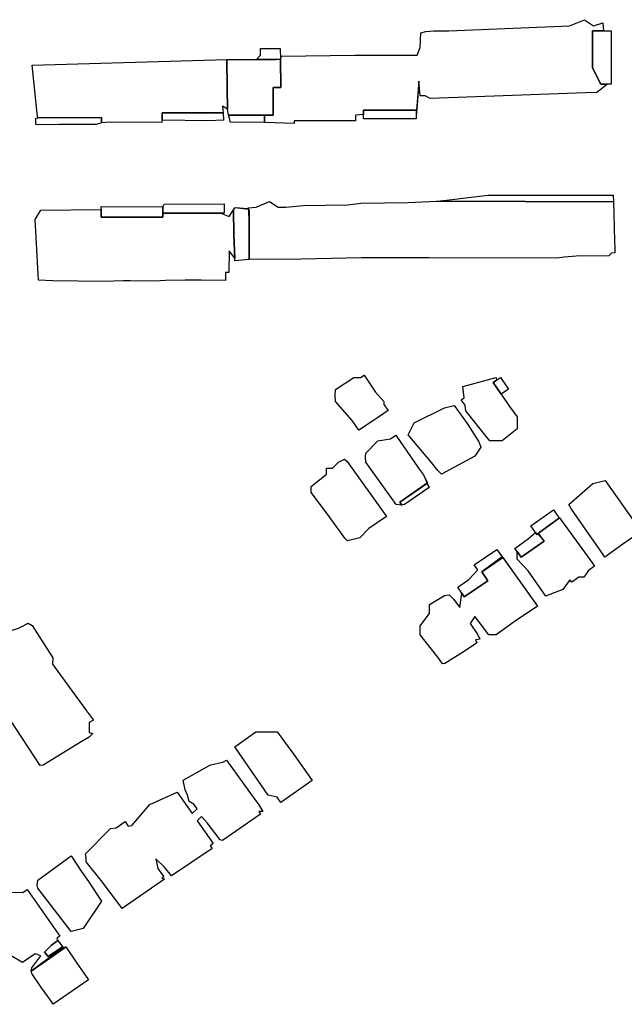
# Model space of a CAD drawing. Units: inches. Extents: x 487009 to 506356, y 6716107 to 6744986.
# Drawn here: x 493744 to 493893, y 6730503 to 6730747 of the extents above; entities that cross this region are included whole.
import ezdxf

# ---------------------------------------------------------------- set-up
doc = ezdxf.new("R2010")
doc.units = ezdxf.units.IN
doc.header["$MEASUREMENT"] = 0
doc.layers.add('DBO.Building_Outlines_2021', color=10, linetype='Continuous')
doc.layers.add('DBO.Building_Outlines_sub_2021', color=10, linetype='Continuous')

msp = doc.modelspace()

# ---------------------------------------------------------------- linework, layer by layer
at = {"layer": 'DBO.Building_Outlines_2021'}
for points in [[(493883.8074, 6730728.9588, 0), (493845.34, 6730727.56, 0), (493844.1093, 6730728.1754, 0), (493842.8579, 6730728.1754, 0), (493842.5889, 6730731.8034, 0), (493842.0917, 6730724.6199, 0), (493828.86, 6730724.6199, 0), (493828.86, 6730723.5416, 0), (493826.85, 6730723.3808, 0), (493826.85, 6730722.0064, 0), (493822.8446, 6730722.0055, 0), (493811.7013, 6730722.0046, 0), (493811.7013, 6730721.3175, 0), (493804.3033, 6730721.5882, 0), (493804.3092, 6730723.3842, 0), (493806.4901, 6730723.3837, 0), (493806.4901, 6730730.2272, 0), (493808.39, 6730730.2272, 0), (493808.2637, 6730737.3207, 0), (493808.59, 6730738.06, 0), (493826.6304, 6730738.3086, 0), (493842.115, 6730738.3086, 0), (493842.8579, 6730740.1315, 0), (493843.0126, 6730743.8, 0), (493844.3248, 6730744.1554, 0), (493846.2664, 6730744.3418, 0), (493849.9944, 6730744.3418, 0), (493879.84, 6730745.56, 0), (493883.59, 6730747.06, 0), (493885.84, 6730745.56, 0), (493888.09, 6730746.31, 0), (493888.2868, 6730744.3418, 0), (493885.5927, 6730744.3418, 0), (493885.5927, 6730735.1057, 0), (493887.6129, 6730731.08, 0), (493889.2834, 6730731.08, 0), (493886.59, 6730729.06, 0)], [(493889.2834, 6730731.08, 757.8343), (493887.6129, 6730731.08, 756.1987), (493885.5927, 6730735.1057, 756.1987), (493885.5927, 6730744.3418, 756.1987), (493888.2868, 6730744.3418, 757.8343), (493888.9092, 6730744.3418, 757.8343), (493890.1652, 6730744.3418, 757.8343), (493890.1652, 6730731.08, 757.8343)], [(493807.2486, 6730737.2302, 0), (493803.3304, 6730737.1975, 0), (493802.35, 6730737.2318, 0), (493803.3304, 6730738.3004, 0), (493803.3304, 6730739.9639, 0), (493808.1993, 6730739.9639, 0), (493808.2637, 6730737.3207, 0)], [(493795.09, 6730730.2272, 0), (493795.16, 6730724.8633, 0), (493793.9656, 6730725.6596, 0), (493794.1152, 6730723.9601, 0), (493779.04, 6730723.9601, 0), (493779.0049, 6730722.2121, 0), (493778.8987, 6730721.6047, 0), (493765.94, 6730721.6492, 0), (493763.95, 6730721.4759, 0), (493763.95, 6730722.8101, 0), (493748.1923, 6730722.7799, 0), (493748.05, 6730723.82, 0), (493746.85, 6730735.82, 0), (493795.02, 6730737.1723, 0)], [(493808.2637, 6730737.3207, 0), (493808.39, 6730730.2272, 0), (493806.4901, 6730730.2272, 0), (493806.4901, 6730723.3837, 0), (493804.5703, 6730723.3837, 0), (493804.0481, 6730723.3847, 0), (493795.424, 6730723.3837, 0), (493795.16, 6730724.8633, 0), (493795.09, 6730730.2272, 0), (493795.02, 6730737.1723, 0), (493797.8188, 6730737.1975, 0), (493802.35, 6730737.2318, 0), (493803.3304, 6730737.1975, 0), (493807.2486, 6730737.2302, 0)], [(493779.0049, 6730722.2121, 760.1216), (493779.04, 6730723.9601, 756.7463), (493794.1152, 6730723.9601, 760.1216), (493794.19, 6730722.2109, 759.2778), (493790.3138, 6730722.0357, 759.2778)], [(493804.3033, 6730721.5882, 0), (493795.87, 6730721.7082, 0), (493795.735, 6730722.32, 0), (493795.424, 6730723.3837, 0), (493804.3092, 6730723.3842, 0)], [(493828.86, 6730723.5416, 756.8163), (493828.86, 6730724.6199, 754.1625), (493841.8734, 6730724.6199, 756.8163), (493841.8734, 6730722.4874, 756.8163), (493828.86, 6730722.4874, 756.8163)], [(493763.95, 6730721.4759, 759.6683), (493762.6302, 6730721.1197, 759.6683), (493753.5104, 6730721.078, 759.6683), (493748.3307, 6730721.0135, 760.382), (493747.74, 6730721.078, 759.6683), (493747.74, 6730722.6488, 759.6683), (493748.1923, 6730722.7799, 760.0965), (493763.95, 6730722.8101, 757.5273)], [(493793.5358, 6730699.1457, 759.0071), (493779.1968, 6730699.1457, 756.5499), (493779.1992, 6730700.7172, 759.971), (493779.4736, 6730701.3669, 759.0071), (493794.35, 6730701.4651, 759.0071), (493794.35, 6730699.1457, 759.0071)], [(493800.33, 6730700.4958, 379.6854), (493802.2538, 6730700.6302, 759.3707), (493805.59, 6730702.06, 759.3707), (493807.7348, 6730700.6302, 759.3707), (493809.6469, 6730700.6302, 759.3707), (493813.9, 6730701.0093, 759.3707), (493824.9164, 6730701.2232, 759.3707), (493828.2502, 6730701.6039, 759.3707), (493839.8239, 6730701.8021, 759.3707), (493847.0018, 6730702.1012, 756.2767), (493890.7388, 6730701.9747, 757.308), (493890.9163, 6730695.6913, 759.3707), (493890.8896, 6730695.1095, 759.3707), (493891.0767, 6730690.16, 759.3707), (493891.0464, 6730689.3255, 759.3707), (493890.2881, 6730689.2581, 759.3707), (493889.59, 6730688.56, 759.3707), (493881.5175, 6730688.4922, 759.3707), (493878.5711, 6730688.2349, 759.3707), (493876.7457, 6730687.9703, 759.3707), (493845.07, 6730688.0781, 759.3707), (493828.3176, 6730688.0451, 759.3707), (493813.4407, 6730687.7277, 759.3707), (493800.5828, 6730687.6311, 760.4929), (493800.528, 6730693.7487, 760.9418), (493800.51, 6730699.9399, 760.68)], [(493890.7388, 6730701.9747, 757.308), (493847.0018, 6730702.1012, 756.2767), (493849.3806, 6730702.3894, 756.2767), (493859.6328, 6730703.5761, 756.2767), (493890.65, 6730703.5761, 756.2767)], [(493796.629, 6730699.9803, 0), (493796.775, 6730693.7487, 0), (493796.96, 6730688.03, 0), (493795.56, 6730689.83, 0), (493795.52, 6730684.4532, 0), (493794.6563, 6730684.4532, 0), (493794.6563, 6730682.4447, 0), (493788.6624, 6730682.5074, 0), (493784.692, 6730682.5466, 0), (493779.8252, 6730682.4456, 0), (493777.1698, 6730682.3346, 0), (493771.0518, 6730682.4018, 0), (493769.431, 6730682.3933, 0), (493764.4435, 6730682.2377, 0), (493751.9352, 6730682.4144, 0), (493748.35, 6730682.57, 0), (493747.6, 6730697.57, 0), (493748.97, 6730699.906, 0), (493763.8741, 6730700.0354, 0), (493763.89, 6730698.143, 0), (493779.18, 6730698.143, 0), (493779.1968, 6730699.1457, 0), (493793.5358, 6730699.1457, 0), (493795.6, 6730698.32, 0)], [(493779.1992, 6730700.7172, 759.971), (493779.1968, 6730699.1457, 756.5499), (493779.18, 6730698.143, 757.3372), (493763.89, 6730698.143, 757.3372), (493763.8741, 6730700.0354, 760.6135), (493763.89, 6730700.7607, 759.7944)], [(493800.5828, 6730687.6311, 0), (493796.96, 6730687.317, 0), (493796.96, 6730688.03, 0), (493796.775, 6730693.7487, 0), (493796.629, 6730699.9803, 0), (493797.1, 6730700.57, 0), (493800.215, 6730700.3242, 0), (493800.51, 6730699.9399, 0), (493800.528, 6730693.7487, 0)], [(493831.3513, 6730647.8111, 755.0662), (493827.7241, 6730645.3533, 755.0662), (493826.0499, 6730647.8139, 755.0662), (493821.92, 6730652.46, 755.0662), (493821.8691, 6730654.0679, 755.0662), (493821.92, 6730655.46, 755.0662), (493826.42, 6730658.46, 755.0662), (493828.1382, 6730658.46, 755.0662), (493828.9866, 6730659.0373, 755.0662), (493831.8598, 6730654.8145, 755.0662), (493833.92, 6730652.46, 755.0662), (493833.92, 6730651.7867, 755.0662), (493834.9608, 6730650.257, 755.0662), (493833.92, 6730649.5045, 755.0662), (493832.3164, 6730648.4577, 755.0662)], [(493863.17, 6730642.71, 757.0984), (493860.17, 6730642.71, 757.0984), (493859.7822, 6730643.1485, 757.0984), (493859.3248, 6730643.7665, 757.0984), (493854.17, 6730650.21, 757.0984), (493854.0013, 6730651.5596, 757.0984), (493853.0679, 6730652.9261, 757.0984), (493853.7705, 6730653.4061, 757.0984), (493853.42, 6730656.21, 757.0984), (493861.67, 6730658.46, 757.0984), (493861.8124, 6730657.7482, 754.7538), (493860.9681, 6730657.1715, 752.4091), (493862.9162, 6730654.3197, 754.7538), (493864.9936, 6730651.2786, 757.0984), (493866.92, 6730648.71, 757.0984), (493866.92, 6730645.71, 757.0984)], [(493862.9162, 6730654.3197, 754.7538), (493860.9681, 6730657.1715, 752.4091), (493861.8124, 6730657.7482, 754.7538), (493862.7897, 6730658.4158, 754.7538), (493864.7378, 6730655.564, 754.7538)], [(493856.42, 6730638.96, 757.896), (493848.17, 6730634.46, 757.896), (493847.2219, 6730635.4, 757.896), (493845.6764, 6730637.407, 757.896), (493839.92, 6730644.21, 757.896), (493841.42, 6730647.21, 757.896), (493848.92, 6730650.96, 757.896), (493851.3398, 6730651.5037, 757.896), (493854.5334, 6730647.0511, 757.896), (493857.397, 6730642.5106, 757.896), (493857.92, 6730641.21, 757.896)], [(493837.83, 6730627.5849, 753.5954), (493838.3561, 6730626.8212, 755.7708), (493836.92, 6730626.96, 757.9462), (493829.42, 6730637.46, 757.9462), (493829.3578, 6730638.693, 757.9462), (493829.42, 6730639.71, 757.9462), (493832.42, 6730642.71, 757.9462), (493835.5533, 6730643.2322, 757.9462), (493836.8952, 6730644.1566, 757.9462), (493842.5031, 6730636.0159, 757.9462), (493843.6971, 6730634.3517, 757.9462), (493844.717, 6730632.3292, 756.8585)], [(493827.92, 6730618.71, 757.2134), (493824.92, 6730617.96, 757.2134), (493824.2636, 6730618.6282, 757.2134), (493819.9575, 6730624.5767, 757.2134), (493815.92, 6730629.96, 757.2134), (493815.92, 6730631.46, 757.2134), (493819.67, 6730634.46, 757.2134), (493819.67, 6730635.96, 757.2134), (493821.17, 6730635.96, 757.2134), (493822.67, 6730637.46, 757.2134), (493824.17, 6730638.21, 757.2134), (493824.7694, 6730637.6725, 757.2134), (493834.5191, 6730624.0108, 757.2134), (493830.2146, 6730621.0046, 757.2134)], [(493893.0864, 6730617.1258, 756.5222), (493888.6249, 6730613.9679, 756.5222), (493887.9238, 6730614.96, 756.5222), (493887.5796, 6730615.4552, 756.5222), (493880.389, 6730625.7994, 756.5222), (493879.67, 6730626.96, 756.5222), (493885.67, 6730632.21, 756.5222), (493888.67, 6730632.96, 756.5222), (493889.272, 6730632.0946, 756.5222), (493897.5694, 6730620.2987, 756.5222)], [(493838.3561, 6730626.8212, 755.7708), (493837.83, 6730627.5849, 753.5954), (493844.4961, 6730632.177, 755.7708), (493845.1494, 6730631.2287, 755.7708), (493840.0595, 6730627.7224, 755.7708), (493839.007, 6730626.96, 756.4959)], [(493872.1559, 6730619.9119, 0), (493871.8122, 6730619.5034, 0), (493871.4496, 6730620.0145, 0), (493870.2728, 6730621.6735, 0), (493875.8674, 6730625.6424, 0), (493876.9497, 6730624.1168, 0), (493877.4135, 6730623.7162, 0)], [(493877.4135, 6730623.7162, 756.0455), (493884.92, 6730613.3458, 758.6135), (493886.0089, 6730611.6966, 758.6135), (493884.5584, 6730610.6676, 758.6135), (493883.42, 6730608.96, 758.6135), (493882.1514, 6730608.96, 758.6135), (493880.3961, 6730607.7148, 758.6135), (493879.9538, 6730608.3384, 758.6135), (493878.17, 6730605.96, 758.6135), (493874.9831, 6730604.664, 758.6135), (493874.0142, 6730604.3131, 758.6135), (493869.5975, 6730610.5391, 758.6135), (493866.92, 6730613.46, 758.6135), (493866.92, 6730615.3161, 756.2697), (493867.914, 6730613.915, 753.9259), (493873.5659, 6730617.9244, 753.9259), (493872.1559, 6730619.9119, 753.7764)], [(493873.5659, 6730617.9244, 0), (493867.914, 6730613.915, 0), (493866.92, 6730615.3161, 0), (493866.3486, 6730616.1216, 0), (493869.7312, 6730618.5212, 0), (493871.4496, 6730620.0145, 0), (493871.9841, 6730619.7077, 0)], [(493863.3537, 6730613.8472, 0), (493871.9323, 6730601.8056, 0), (493866.1333, 6730597.9456, 0), (493861.67, 6730594.71, 0), (493859.9125, 6730594.6772, 0), (493857.0885, 6730598.4078, 0), (493856.42, 6730599.21, 0), (493855.2618, 6730597.4727, 0), (493857.149, 6730594.7236, 0), (493857.689, 6730593.5893, 0), (493856.5601, 6730593.4901, 0), (493856.8772, 6730592.7305, 0), (493855.7439, 6730591.8578, 0), (493853.365, 6730590.327, 0), (493848.9634, 6730587.6003, 0), (493848.3864, 6730587.4791, 0), (493847.2313, 6730589.167, 0), (493842.92, 6730594.71, 0), (493842.8848, 6730595.5937, 0), (493842.92, 6730596.96, 0), (493845.17, 6730599.96, 0), (493845.17, 6730602.21, 0), (493848.92, 6730604.46, 0), (493850.1045, 6730604.5928, 0), (493851.1073, 6730603.5436, 0), (493852.67, 6730601.46, 0), (493853.1774, 6730605.0116, 0), (493853.8152, 6730604.0796, 0), (493859.6765, 6730608.0907, 0), (493858.1664, 6730610.2973, 0)], [(493859.6765, 6730608.0907, 0), (493853.8152, 6730604.0796, 0), (493853.1774, 6730605.0116, 0), (493852.1715, 6730606.4815, 0), (493854.9257, 6730608.3662, 0), (493857.1305, 6730610.7916, 0), (493856.2943, 6730612.0135, 0), (493861.8412, 6730615.8095, 0), (493863.1593, 6730614.0074, 0), (493858.1664, 6730610.2973, 0)], [(493749.5782, 6730562.4179, 761.8244), (493748.7685, 6730562.3274, 761.8244), (493741.283, 6730573.8254, 761.8244), (493733.22, 6730584.96, 761.8244), (493732.9912, 6730586.5621, 761.8244), (493731.7239, 6730588.5086, 761.8244), (493732.4368, 6730589.1157, 761.8244), (493732.47, 6730590.21, 761.8244), (493738.47, 6730594.71, 761.8244), (493743.4639, 6730596.3746, 761.8244), (493744.1121, 6730596.641, 761.8244), (493745.8189, 6730597.6175, 761.8244), (493746.7807, 6730596.9791, 761.8244), (493751.9758, 6730588.9992, 761.8244), (493751.859, 6730587.4757, 761.8244), (493760.2904, 6730575.8566, 761.8244), (493762.0012, 6730573.5297, 761.8244), (493760.97, 6730572.9761, 761.8244), (493760.97, 6730570.4784, 761.8244), (493761.8033, 6730570.2256, 761.8244), (493760.97, 6730569.3626, 761.8244), (493758.9494, 6730568.1997, 761.8244)], [(493816.1786, 6730558.6297, 761.1951), (493808.3636, 6730553.2007, 761.1951), (493807.4514, 6730554.5137, 761.1951), (493805.22, 6730554.96, 761.1951), (493796.97, 6730566.96, 761.1951), (493802.22, 6730570.71, 761.1951), (493807.47, 6730570.71, 761.1951), (493811.5846, 6730565.0949, 761.1951)], [(493802.97, 6730552.575, 761.5408), (493803.8941, 6730550.9263, 761.5408), (493802.97, 6730550.9538, 761.5408), (493803.3786, 6730550.3156, 761.5408), (493793.9791, 6730543.72, 761.5408), (493793.3385, 6730543.9472, 761.5408), (493790.1162, 6730548.1143, 761.5408), (493788.72, 6730549.71, 761.5408), (493787.6387, 6730548.6286, 761.5408), (493791.596, 6730542.9881, 761.5408), (493790.8507, 6730542.4476, 761.5408), (493791.3603, 6730541.7459, 761.5408), (493781.2867, 6730535.0408, 761.5408), (493779.5641, 6730537.1159, 761.5408), (493777.47, 6730539.21, 761.5408), (493777.9438, 6730536.8409, 761.5408), (493779.4268, 6730534.7272, 761.5408), (493778.9474, 6730534.3909, 761.5408), (493779.5586, 6730534.1676, 761.5408), (493769.1032, 6730526.9294, 761.5408), (493764.2515, 6730533.4207, 761.5408), (493760.22, 6730538.46, 761.5408), (493760.2061, 6730539.5128, 761.5408), (493760.0412, 6730540.4424, 761.5408), (493766.22, 6730546.71, 761.5408), (493767.6207, 6730546.9101, 761.5408), (493769.8046, 6730548.4423, 761.5408), (493770.5827, 6730547.3332, 761.5408), (493771.47, 6730547.46, 761.5408), (493775.97, 6730552.71, 761.5408), (493782.72, 6730555.71, 761.5408), (493786.47, 6730550.46, 761.5408), (493787.6457, 6730551.6357, 761.5408), (493786.9333, 6730552.6511, 761.5408), (493785.72, 6730553.46, 761.5408), (493785.2763, 6730555.013, 761.5408), (493784.6976, 6730556.3366, 761.5408), (493784.22, 6730558.71, 761.5408), (493790.97, 6730562.46, 761.5408), (493794.0043, 6730563.17, 761.5408), (493794.936, 6730563.67, 761.5408), (493801.9264, 6730553.9276, 761.5408)], [(493759.47, 6730521.96, 760.4245), (493756.47, 6730521.21, 760.4245), (493748.22, 6730531.9759, 760.4245), (493748.0847, 6730532.7217, 760.4245), (493748.22, 6730533.96, 760.4245), (493756.47, 6730539.96, 760.4245), (493758.9823, 6730536.1915, 760.4245), (493760.7528, 6730533.6063, 760.4245), (493763.97, 6730528.71, 760.4245)], [(493754.3206, 6730517.4385, 759.4823), (493750.7889, 6730515.053, 755.6619), (493749.8374, 6730516.0613, 755.6619), (493751.5867, 6730517.8614, 755.6619), (493753.1989, 6730518.9949, 759.4823)], [(493750.9106, 6730504.7834, 761.6041), (493749.1131, 6730507.2475, 761.0378), (493746.7629, 6730510.7891, 762.1703), (493746.6037, 6730511.4365, 761.9438), (493754.7185, 6730517.1246, 762.1703), (493755.1351, 6730517.4166, 761.6041), (493757.9004, 6730513.4016, 761.6041), (493760.7341, 6730509.2889, 761.6041), (493752.0294, 6730503.1873, 761.6041)]]:
    msp.add_polyline3d(points, close=True, dxfattribs=at)
msp.add_polyline3d([(493741.47, 6730530.96, 0), (493744.5014, 6730530.9177, 0), (493745.5674, 6730531.6007, 0), (493753.6642, 6730520.0494, 0), (493752.9321, 6730519.5362, 0), (493753.1989, 6730518.9949, 0), (493751.5867, 6730517.8614, 0), (493749.8374, 6730516.0613, 0), (493750.7889, 6730515.053, 0), (493754.5196, 6730517.2816, 0), (493746.6037, 6730511.4365, 0), (493746.72, 6730512.21, 0), (493748.97, 6730515.21, 0), (493747.5228, 6730515.6924, 0), (493744.4465, 6730513.5361, 0), (493739.459, 6730516.454, 0)], dxfattribs=at)
at = {"layer": 'DBO.Building_Outlines_sub_2021'}
for points in [[(493883.59, 6730747.06, 0), (493885.84, 6730745.56, 0), (493888.09, 6730746.31, 0), (493888.2868, 6730744.3418, 0), (493888.9092, 6730744.3418, 0), (493890.1652, 6730744.3418, 0), (493890.1652, 6730731.08, 0), (493889.2834, 6730731.08, 0), (493886.59, 6730729.06, 0), (493883.8074, 6730728.9588, 0), (493845.34, 6730727.56, 0), (493844.1093, 6730728.1754, 0), (493842.8579, 6730728.1754, 0), (493842.5889, 6730731.8034, 0), (493841.9826, 6730724.6199, 0), (493841.8734, 6730722.4874, 0), (493828.86, 6730722.4874, 0), (493828.86, 6730723.5416, 0), (493826.85, 6730723.3808, 0), (493826.85, 6730722.0064, 0), (493822.8446, 6730722.0055, 0), (493811.7013, 6730722.0046, 0), (493811.7013, 6730721.3175, 0), (493804.3033, 6730721.5882, 0), (493804.3092, 6730723.3842, 0), (493806.4901, 6730723.3837, 0), (493806.4901, 6730730.2272, 0), (493808.39, 6730730.2272, 0), (493808.2637, 6730737.3207, 0), (493808.59, 6730738.06, 0), (493826.6304, 6730738.3086, 0), (493842.115, 6730738.3086, 0), (493842.8579, 6730740.1315, 0), (493843.0126, 6730743.8, 0), (493844.3248, 6730744.1554, 0), (493846.2664, 6730744.3418, 0), (493849.9944, 6730744.3418, 0), (493879.84, 6730745.56, 0)], [(493806.4901, 6730730.2272, 0), (493806.4901, 6730723.3837, 0), (493804.3092, 6730723.3842, 0), (493804.3033, 6730721.5882, 0), (493795.87, 6730721.7082, 0), (493795.735, 6730722.32, 0), (493795.424, 6730723.3837, 0), (493795.16, 6730724.8633, 0), (493793.9656, 6730725.6596, 0), (493794.1152, 6730723.9601, 0), (493794.19, 6730722.2109, 0), (493790.3138, 6730722.0357, 0), (493779.0049, 6730722.2121, 0), (493778.8987, 6730721.6047, 0), (493765.94, 6730721.6492, 0), (493763.95, 6730721.4759, 0), (493762.6302, 6730721.1197, 0), (493753.5104, 6730721.078, 0), (493748.3307, 6730721.0135, 0), (493747.74, 6730721.078, 0), (493747.74, 6730722.6488, 0), (493748.1923, 6730722.7799, 0), (493748.05, 6730723.82, 0), (493746.85, 6730735.82, 0), (493795.02, 6730737.1723, 0), (493797.8188, 6730737.1975, 0), (493802.35, 6730737.2318, 0), (493803.3304, 6730738.3004, 0), (493803.3304, 6730739.9639, 0), (493808.1993, 6730739.9639, 0), (493808.2637, 6730737.3207, 0), (493808.39, 6730730.2272, 0)], [(493794.35, 6730701.4651, 0), (493794.35, 6730699.1457, 0), (493793.5358, 6730699.1457, 0), (493795.6, 6730698.32, 0), (493796.629, 6730699.9803, 0), (493797.1, 6730700.57, 0), (493800.3625, 6730700.1321, 0), (493800.528, 6730693.7487, 0), (493800.5828, 6730687.6311, 0), (493796.96, 6730687.317, 0), (493796.96, 6730688.03, 0), (493795.56, 6730689.83, 0), (493795.52, 6730684.4532, 0), (493794.6563, 6730684.4532, 0), (493794.6563, 6730682.4447, 0), (493788.6624, 6730682.5074, 0), (493784.692, 6730682.5466, 0), (493779.8252, 6730682.4456, 0), (493777.1698, 6730682.3346, 0), (493771.0518, 6730682.4018, 0), (493769.431, 6730682.3933, 0), (493764.4435, 6730682.2377, 0), (493751.9352, 6730682.4144, 0), (493748.35, 6730682.57, 0), (493747.6, 6730697.57, 0), (493748.97, 6730699.906, 0), (493763.8741, 6730700.0354, 0), (493763.89, 6730700.7607, 0), (493779.1992, 6730700.7172, 0), (493779.4736, 6730701.3669, 0)], [(493890.7388, 6730701.9747, 0), (493890.9163, 6730695.6913, 0), (493890.8896, 6730695.1095, 0), (493891.0767, 6730690.16, 0), (493891.0464, 6730689.3255, 0), (493890.2881, 6730689.2581, 0), (493889.59, 6730688.56, 0), (493881.5175, 6730688.4922, 0), (493878.5711, 6730688.2349, 0), (493876.7457, 6730687.9703, 0), (493845.07, 6730688.0781, 0), (493828.3176, 6730688.0451, 0), (493813.4407, 6730687.7277, 0), (493800.5828, 6730687.6311, 0), (493800.528, 6730693.7487, 0), (493800.51, 6730699.9399, 0), (493800.33, 6730700.4958, 0), (493802.2538, 6730700.6302, 0), (493805.59, 6730702.06, 0), (493807.7348, 6730700.6302, 0), (493809.6469, 6730700.6302, 0), (493813.9, 6730701.0093, 0), (493824.9164, 6730701.2232, 0), (493828.2502, 6730701.6039, 0), (493839.8239, 6730701.8021, 0), (493847.0018, 6730702.1012, 0), (493849.3806, 6730702.3894, 0), (493859.6328, 6730703.5761, 0), (493890.65, 6730703.5761, 0)], [(493831.3513, 6730647.8111, 755.0662), (493827.7241, 6730645.3533, 755.0662), (493826.0499, 6730647.8139, 755.0662), (493821.92, 6730652.46, 755.0662), (493821.8691, 6730654.0679, 755.0662), (493821.92, 6730655.46, 755.0662), (493826.42, 6730658.46, 755.0662), (493828.1382, 6730658.46, 755.0662), (493828.9866, 6730659.0373, 755.0662), (493831.8598, 6730654.8145, 755.0662), (493833.92, 6730652.46, 755.0662), (493833.92, 6730651.7867, 755.0662), (493834.9608, 6730650.257, 755.0662), (493833.92, 6730649.5045, 755.0662), (493832.3164, 6730648.4577, 755.0662)], [(493861.67, 6730658.46, 0), (493861.8124, 6730657.7482, 0), (493862.7897, 6730658.4158, 0), (493864.7378, 6730655.564, 0), (493862.9162, 6730654.3197, 0), (493864.9936, 6730651.2786, 0), (493866.92, 6730648.71, 0), (493866.92, 6730645.71, 0), (493863.17, 6730642.71, 0), (493860.17, 6730642.71, 0), (493859.7822, 6730643.1485, 0), (493859.3248, 6730643.7665, 0), (493854.17, 6730650.21, 0), (493854.0013, 6730651.5596, 0), (493853.0679, 6730652.9261, 0), (493853.7705, 6730653.4061, 0), (493853.42, 6730656.21, 0)], [(493856.42, 6730638.96, 757.896), (493848.17, 6730634.46, 757.896), (493847.2219, 6730635.4, 757.896), (493845.6764, 6730637.407, 757.896), (493839.92, 6730644.21, 757.896), (493841.42, 6730647.21, 757.896), (493848.92, 6730650.96, 757.896), (493851.3398, 6730651.5037, 757.896), (493854.5334, 6730647.0511, 757.896), (493857.397, 6730642.5106, 757.896), (493857.92, 6730641.21, 757.896)], [(493839.007, 6730626.96, 0), (493838.3561, 6730626.8212, 0), (493836.92, 6730626.96, 0), (493829.42, 6730637.46, 0), (493829.3578, 6730638.693, 0), (493829.42, 6730639.71, 0), (493832.42, 6730642.71, 0), (493835.5533, 6730643.2322, 0), (493836.8952, 6730644.1566, 0), (493842.5031, 6730636.0159, 0), (493843.6971, 6730634.3517, 0), (493844.6066, 6730632.2531, 0), (493845.1494, 6730631.2287, 0), (493840.0595, 6730627.7224, 0)], [(493827.92, 6730618.71, 757.2134), (493824.92, 6730617.96, 757.2134), (493824.2636, 6730618.6282, 757.2134), (493819.9575, 6730624.5767, 757.2134), (493815.92, 6730629.96, 757.2134), (493815.92, 6730631.46, 757.2134), (493819.67, 6730634.46, 757.2134), (493819.67, 6730635.96, 757.2134), (493821.17, 6730635.96, 757.2134), (493822.67, 6730637.46, 757.2134), (493824.17, 6730638.21, 757.2134), (493824.7694, 6730637.6725, 757.2134), (493834.5191, 6730624.0108, 757.2134), (493830.2146, 6730621.0046, 757.2134)], [(493893.0864, 6730617.1258, 756.5222), (493888.6249, 6730613.9679, 756.5222), (493887.9238, 6730614.96, 756.5222), (493887.5796, 6730615.4552, 756.5222), (493880.389, 6730625.7994, 756.5222), (493879.67, 6730626.96, 756.5222), (493885.67, 6730632.21, 756.5222), (493888.67, 6730632.96, 756.5222), (493889.272, 6730632.0946, 756.5222), (493897.5694, 6730620.2987, 756.5222)], [(493882.1514, 6730608.96, 0), (493880.3961, 6730607.7148, 0), (493879.9538, 6730608.3384, 0), (493878.17, 6730605.96, 0), (493874.9831, 6730604.664, 0), (493874.0142, 6730604.3131, 0), (493869.5975, 6730610.5391, 0), (493866.92, 6730613.46, 0), (493866.92, 6730615.3161, 0), (493866.3486, 6730616.1216, 0), (493869.7312, 6730618.5212, 0), (493871.4496, 6730620.0145, 0), (493870.2728, 6730621.6735, 0), (493875.8674, 6730625.6424, 0), (493876.9497, 6730624.1168, 0), (493877.4135, 6730623.7162, 0), (493884.92, 6730613.3458, 0), (493886.0089, 6730611.6966, 0), (493884.5584, 6730610.6676, 0), (493883.42, 6730608.96, 0)], [(493871.9323, 6730601.8056, 0), (493866.1333, 6730597.9456, 0), (493861.67, 6730594.71, 0), (493859.9125, 6730594.6772, 0), (493857.0885, 6730598.4078, 0), (493856.42, 6730599.21, 0), (493855.2618, 6730597.4727, 0), (493857.149, 6730594.7236, 0), (493857.689, 6730593.5893, 0), (493856.5601, 6730593.4901, 0), (493856.8772, 6730592.7305, 0), (493855.7439, 6730591.8578, 0), (493853.365, 6730590.327, 0), (493848.9634, 6730587.6003, 0), (493848.3864, 6730587.4791, 0), (493847.2313, 6730589.167, 0), (493842.92, 6730594.71, 0), (493842.8848, 6730595.5937, 0), (493842.92, 6730596.96, 0), (493845.17, 6730599.96, 0), (493845.17, 6730602.21, 0), (493848.92, 6730604.46, 0), (493850.1045, 6730604.5928, 0), (493851.1073, 6730603.5436, 0), (493852.67, 6730601.46, 0), (493853.1774, 6730605.0116, 0), (493852.1715, 6730606.4815, 0), (493854.9257, 6730608.3662, 0), (493857.1305, 6730610.7916, 0), (493856.2943, 6730612.0135, 0), (493861.8412, 6730615.8095, 0), (493863.2565, 6730613.9273, 0)], [(493749.5782, 6730562.4179, 761.8244), (493748.7685, 6730562.3274, 761.8244), (493741.283, 6730573.8254, 761.8244), (493733.22, 6730584.96, 761.8244), (493732.9912, 6730586.5621, 761.8244), (493731.7239, 6730588.5086, 761.8244), (493732.4368, 6730589.1157, 761.8244), (493732.47, 6730590.21, 761.8244), (493738.47, 6730594.71, 761.8244), (493743.4639, 6730596.3746, 761.8244), (493744.1121, 6730596.641, 761.8244), (493745.8189, 6730597.6175, 761.8244), (493746.7807, 6730596.9791, 761.8244), (493751.9758, 6730588.9992, 761.8244), (493751.859, 6730587.4757, 761.8244), (493760.2904, 6730575.8566, 761.8244), (493762.0012, 6730573.5297, 761.8244), (493760.97, 6730572.9761, 761.8244), (493760.97, 6730570.4784, 761.8244), (493761.8033, 6730570.2256, 761.8244), (493760.97, 6730569.3626, 761.8244), (493758.9494, 6730568.1997, 761.8244)], [(493816.1786, 6730558.6297, 761.1951), (493808.3636, 6730553.2007, 761.1951), (493807.4514, 6730554.5137, 761.1951), (493805.22, 6730554.96, 761.1951), (493796.97, 6730566.96, 761.1951), (493802.22, 6730570.71, 761.1951), (493807.47, 6730570.71, 761.1951), (493811.5846, 6730565.0949, 761.1951)], [(493802.97, 6730552.575, 761.5408), (493803.8941, 6730550.9263, 761.5408), (493802.97, 6730550.9538, 761.5408), (493803.3786, 6730550.3156, 761.5408), (493793.9791, 6730543.72, 761.5408), (493793.3385, 6730543.9472, 761.5408), (493790.1162, 6730548.1143, 761.5408), (493788.72, 6730549.71, 761.5408), (493787.6387, 6730548.6286, 761.5408), (493791.596, 6730542.9881, 761.5408), (493790.8507, 6730542.4476, 761.5408), (493791.3603, 6730541.7459, 761.5408), (493781.2867, 6730535.0408, 761.5408), (493779.5641, 6730537.1159, 761.5408), (493777.47, 6730539.21, 761.5408), (493777.9438, 6730536.8409, 761.5408), (493779.4268, 6730534.7272, 761.5408), (493778.9474, 6730534.3909, 761.5408), (493779.5586, 6730534.1676, 761.5408), (493769.1032, 6730526.9294, 761.5408), (493764.2515, 6730533.4207, 761.5408), (493760.22, 6730538.46, 761.5408), (493760.2061, 6730539.5128, 761.5408), (493760.0412, 6730540.4424, 761.5408), (493766.22, 6730546.71, 761.5408), (493767.6207, 6730546.9101, 761.5408), (493769.8046, 6730548.4423, 761.5408), (493770.5827, 6730547.3332, 761.5408), (493771.47, 6730547.46, 761.5408), (493775.97, 6730552.71, 761.5408), (493782.72, 6730555.71, 761.5408), (493786.47, 6730550.46, 761.5408), (493787.6457, 6730551.6357, 761.5408), (493786.9333, 6730552.6511, 761.5408), (493785.72, 6730553.46, 761.5408), (493785.2763, 6730555.013, 761.5408), (493784.6976, 6730556.3366, 761.5408), (493784.22, 6730558.71, 761.5408), (493790.97, 6730562.46, 761.5408), (493794.0043, 6730563.17, 761.5408), (493794.936, 6730563.67, 761.5408), (493801.9264, 6730553.9276, 761.5408)], [(493759.47, 6730521.96, 760.4245), (493756.47, 6730521.21, 760.4245), (493748.22, 6730531.9759, 760.4245), (493748.0847, 6730532.7217, 760.4245), (493748.22, 6730533.96, 760.4245), (493756.47, 6730539.96, 760.4245), (493758.9823, 6730536.1915, 760.4245), (493760.7528, 6730533.6063, 760.4245), (493763.97, 6730528.71, 760.4245)]]:
    msp.add_polyline3d(points, close=True, dxfattribs=at)
msp.add_polyline3d([(493741.47, 6730530.96, 0), (493744.5014, 6730530.9177, 0), (493745.5674, 6730531.6007, 0), (493753.6642, 6730520.0494, 0), (493752.9321, 6730519.5362, 0), (493753.1989, 6730518.9949, 0), (493754.5196, 6730517.2816, 0), (493755.1351, 6730517.4166, 0), (493757.9004, 6730513.4016, 0), (493760.7341, 6730509.2889, 0), (493752.0294, 6730503.1873, 0), (493750.9106, 6730504.7834, 0), (493749.1131, 6730507.2475, 0), (493746.7629, 6730510.7891, 0), (493746.6037, 6730511.4365, 0), (493746.72, 6730512.21, 0), (493748.97, 6730515.21, 0), (493747.5228, 6730515.6924, 0), (493744.4465, 6730513.5361, 0), (493739.459, 6730516.454, 0)], dxfattribs=at)

doc.saveas('drawing.dxf')
